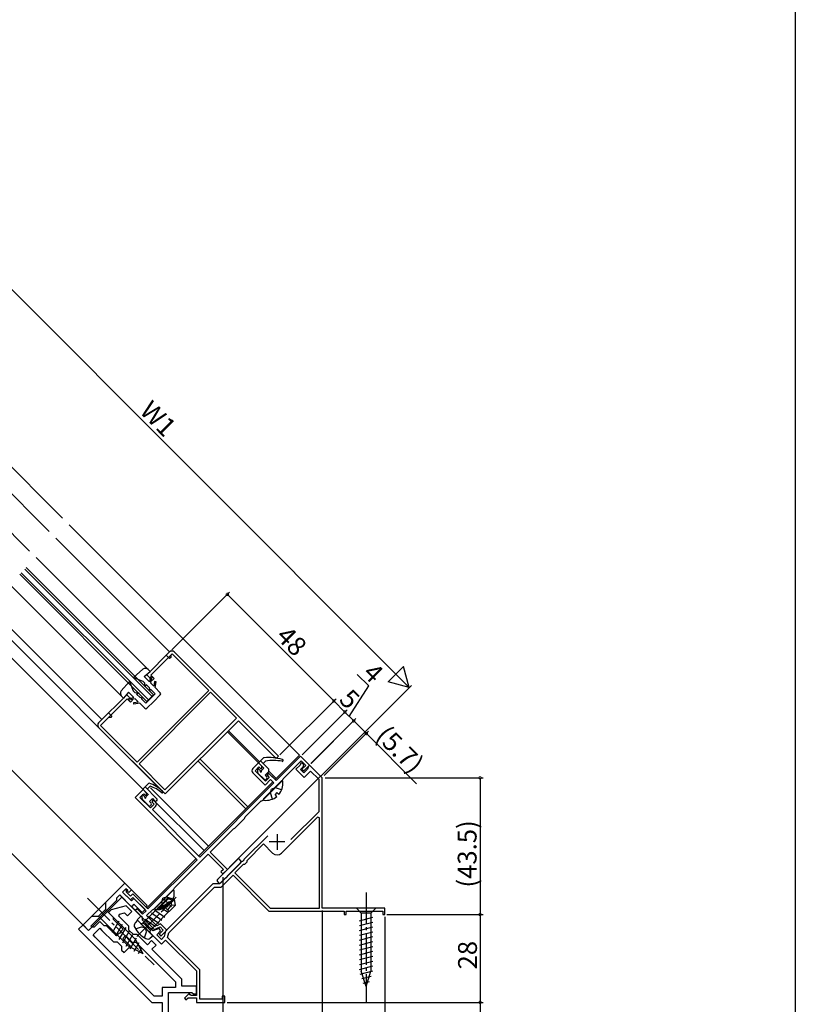
# Model space of a CAD drawing. Extents: x 0 to 990, y 0 to 1603.
# Drawn here: x 743 to 990, y 993 to 1307 of the extents above; entities that cross this region are included whole.
import ezdxf

# ---------------------------------------------------------------- set-up
doc = ezdxf.new("R2010")
doc.units = 0
doc.linetypes.add('YCENTER_1', pattern=[13, 10, -1, 1, -1])
doc.linetypes.add('YHIDDEN_1', pattern=[4, 3, -1])
for name, color, linetype in [('YKK_11', 7, 'CONTINUOUS'), ('YKK_12', 2, 'CONTINUOUS'), ('YKK_13', 4, 'CONTINUOUS'), ('YKK_D', 6, 'CONTINUOUS'), ('YKK_ZWAK', 7, 'CONTINUOUS')]:
    doc.layers.add(name, color=color, linetype=linetype)
doc.styles.get("Standard").update_dxf_attribs({"font": 'txt', "bigfont": 'BIGFONT'})

msp = doc.modelspace()

# ---------------------------------------------------------------- linework, layer by layer
at = {"layer": 'YKK_11', "color": 0, "linetype": 'ByBlock'}
for p, q in [((790.67, 1105.63), (783.38, 1098.35)), ((784.66, 1098.21), (791.44, 1105)), ((789.61, 1104.57), (790.67, 1105.63)), ((790.67, 1103.51), (789.61, 1104.57)), ((791.45, 1104.99), (791.02, 1104.57)), ((791.02, 1104.57), (791.02, 1104.29)), ((791.02, 1104.29), (791.02, 1103.86)), ((791.44, 1105), (803.11, 1093.33)), ((803.11, 1093.33), (791.45, 1104.99)), ((825.31, 1072.4), (792.08, 1105.63)), ((792.08, 1105.63), (825.32, 1072.4)), ((791.02, 1103.86), (790.67, 1103.51)), ((783.38, 1098.35), (785.15, 1096.58)), ((785.72, 1097.15), (784.66, 1098.21)), ((785.15, 1096.58), (785.72, 1097.15)), ((777.02, 1091.99), (768.04, 1083.01)), ((778.79, 1090.22), (777.02, 1091.99)), ((803.11, 1093.33), (780.34, 1070.56)), ((780.34, 1070.56), (803.11, 1093.33)), ((803.68, 1092.76), (780.91, 1070)), ((803.68, 1092.76), (780.91, 1070)), ((803.68, 1092.76), (780.91, 1069.99)), ((803.68, 1092.76), (780.91, 1069.99)), ((811.95, 1084.49), (803.68, 1092.76)), ((811.95, 1084.49), (803.68, 1092.76)), ((768.68, 1082.23), (777.16, 1090.71)), ((777.16, 1090.71), (778.22, 1089.65)), ((778.22, 1089.65), (778.79, 1090.22)), ((768.04, 1083), (771.22, 1086.19)), ((771.22, 1086.19), (772.28, 1085.13)), ((771.22, 1084.77), (768.68, 1082.23)), ((780.34, 1070.56), (768.68, 1082.23)), ((768.68, 1082.23), (780.34, 1070.56)), ((771.51, 1084.77), (771.22, 1084.77)), ((771.93, 1084.77), (771.51, 1084.77)), ((772.28, 1085.13), (771.93, 1084.77)), ((789.18, 1061.72), (811.95, 1084.49)), ((789.18, 1061.72), (811.95, 1084.49)), ((789.25, 1060.38), (812.59, 1083.71)), ((812.59, 1083.71), (789.25, 1060.38)), ((812.59, 1083.71), (824.61, 1071.69)), ((824.61, 1071.69), (812.59, 1083.71)), ((768.04, 1081.59), (789.25, 1060.38)), ((789.25, 1060.38), (768.04, 1081.59)), ((780.91, 1070), (789.18, 1061.72)), ((780.91, 1069.99), (789.18, 1061.72)), ((818.96, 1070.28), (817.19, 1068.51)), ((820.02, 1069.22), (818.96, 1070.28)), ((832.39, 1072.4), (824.61, 1064.62)), ((824.61, 1071.69), (825.31, 1072.4)), ((825.32, 1072.4), (824.61, 1071.69)), ((826.84, 1065.15), (832.6, 1070.91)), ((832.27, 1069.59), (830.91, 1068.23)), ((832.44, 1070.23), (832.27, 1069.59)), ((835.22, 1069.57), (832.39, 1072.4)), ((832.77, 1070.32), (832.44, 1070.23)), ((832.6, 1070.91), (834.02, 1069.5)), ((833.43, 1069.67), (832.77, 1070.32)), ((833.25, 1069.02), (833.43, 1069.67)), ((833.38, 1067.73), (835.22, 1069.57)), ((835.22, 1069.57), (834.86, 1069.21)), ((839.26, 1065.53), (835.22, 1069.57)), ((817.19, 1067.1), (821.08, 1063.21)), ((817.89, 1067.8), (819.1, 1069.01)), ((821.22, 1064.48), (817.89, 1067.8)), ((819.1, 1069.01), (819.59, 1068.51)), ((819.59, 1068.51), (820.02, 1068.51)), ((820.02, 1068.51), (820.02, 1069.22)), ((822.49, 1066.74), (821.78, 1066.74)), ((821.78, 1066.74), (821.78, 1066.32)), ((824.61, 1064.62), (822.49, 1066.74)), ((830.91, 1068.23), (833.52, 1065.61)), ((832.39, 1068.16), (833.25, 1069.02)), ((833.45, 1067.1), (832.39, 1068.16)), ((834.02, 1069.5), (832.81, 1068.3)), ((832.81, 1068.3), (833.38, 1067.73)), ((834.6, 1068.24), (833.45, 1067.1)), ((833.52, 1065.61), (835.57, 1067.66)), ((834.86, 1069.21), (834.6, 1068.24)), ((835.57, 1067.66), (838.16, 1065.07)), ((823.9, 1063.91), (800.29, 1040.3)), ((820.3, 1058.33), (826.66, 1064.69)), ((821.08, 1063.21), (822.84, 1064.97)), ((822.42, 1065.68), (821.22, 1064.48)), ((821.78, 1066.32), (822.42, 1065.68)), ((822.84, 1064.97), (823.9, 1063.91)), ((826.66, 1064.69), (826.75, 1064.92)), ((826.75, 1064.92), (826.84, 1065.15)), ((838.16, 1065.07), (838.16, 1054.7)), ((839.26, 1023.99), (839.26, 1065.53)), ((782.19, 1061.79), (779.64, 1059.25)), ((781.2, 1059.25), (782.4, 1060.45)), ((783.32, 1060.66), (782.19, 1061.79)), ((782.4, 1060.45), (782.89, 1059.95)), ((783.32, 1059.95), (783.32, 1060.66)), ((779.64, 1059.25), (799.44, 1039.45)), ((784.52, 1055.92), (781.2, 1059.25)), ((782.89, 1059.95), (783.32, 1059.95)), ((785.72, 1057.13), (784.52, 1055.92)), ((785.79, 1058.19), (785.08, 1058.19)), ((785.08, 1058.19), (785.08, 1057.76)), ((785.08, 1057.76), (785.72, 1057.13)), ((786.15, 1057.83), (785.79, 1058.19)), ((814.75, 1053.06), (819.84, 1058.15)), ((819.84, 1058.15), (820.07, 1058.24)), ((820.07, 1058.24), (820.3, 1058.33)), ((785.16, 1055.43), (786.15, 1056.42)), ((800.29, 1040.3), (785.16, 1055.43)), ((838.16, 1054.7), (829.29, 1045.83)), ((811.46, 1049.49), (814.57, 1052.6)), ((814.57, 1052.6), (814.66, 1052.83)), ((814.66, 1052.83), (814.75, 1053.06)), ((837.74, 1053.01), (826.31, 1041.57)), ((838.36, 1052.75), (837.74, 1053.01)), ((838.36, 1023.99), (838.36, 1052.75)), ((838.36, 1023.99), (838.36, 1052.75)), ((803.54, 1041.85), (811, 1049.31)), ((811, 1049.31), (811.23, 1049.4)), ((811.23, 1049.4), (811.46, 1049.49)), ((821.9, 1047.06), (814.33, 1039.49)), ((809.06, 1036.34), (803.54, 1041.85)), ((820.58, 1044.47), (815.21, 1039.09)), ((823.48, 1041.57), (820.58, 1044.47)), ((799.44, 1039.45), (783.74, 1023.75)), ((792.19, 1030.5), (802.9, 1041.22)), ((802.9, 1041.22), (807.78, 1036.34)), ((813.68, 1038.84), (809.03, 1034.19)), ((813.9, 1038.89), (813.68, 1038.84)), ((814.28, 1039.28), (813.9, 1038.89)), ((814.33, 1039.49), (814.28, 1039.28)), ((815.21, 1038.67), (814.5, 1037.96)), ((815.21, 1039.09), (815.21, 1038.67)), ((807.78, 1036.34), (807, 1035.56)), ((807, 1035.56), (807.64, 1034.92)), ((807.64, 1034.92), (809.06, 1036.34)), ((814.08, 1037.96), (811.39, 1035.28)), ((811.39, 1035.28), (822.68, 1023.99)), ((814.5, 1037.96), (814.08, 1037.96)), ((763.09, 1018.66), (776.39, 1031.95)), ((776.39, 1031.95), (778.51, 1029.83)), ((808.38, 1033.54), (806.58, 1031.74)), ((807.04, 1030.64), (810.89, 1034.5)), ((808.59, 1033.58), (808.38, 1033.54)), ((808.98, 1033.97), (808.59, 1033.58)), ((809.03, 1034.19), (808.98, 1033.97)), ((810.89, 1034.5), (822.31, 1023.09)), ((776.74, 1030.19), (775.68, 1029.12)), ((776.53, 1029.97), (775.68, 1029.12)), ((775.68, 1029.12), (778.16, 1026.65)), ((775.68, 1029.12), (778.51, 1026.3)), ((776.88, 1029.62), (776.53, 1029.97)), ((777.31, 1029.62), (776.74, 1030.19)), ((776.88, 1029.05), (776.88, 1029.62)), ((778.16, 1027.78), (776.88, 1029.05)), ((777.31, 1029.34), (777.31, 1029.62)), ((777.66, 1028.98), (777.31, 1029.34)), ((778.51, 1029.83), (777.66, 1028.98)), ((785.65, 1023.68), (792.01, 1030.04)), ((804.46, 1031.74), (789.4, 1016.68)), ((790.38, 1016.11), (804.92, 1030.64)), ((792.01, 1030.04), (792.1, 1030.27)), ((792.1, 1030.27), (792.19, 1030.5)), ((806.58, 1031.74), (804.46, 1031.74)), ((804.92, 1030.64), (807.04, 1030.64)), ((773.7, 1026.44), (765.57, 1018.31)), ((774.76, 1028.21), (773.7, 1027.14)), ((773.7, 1027.14), (773.7, 1026.44)), ((778.51, 1024.46), (774.76, 1028.21)), ((778.93, 1028.56), (778.16, 1027.78)), ((778.16, 1026.65), (778.93, 1027.43)), ((778.51, 1026.3), (779.29, 1027.07)), ((783.74, 1023.75), (778.93, 1028.56)), ((778.93, 1027.43), (783.18, 1023.18)), ((779.29, 1027.07), (782.82, 1023.54)), ((772.07, 1023.43), (771.23, 1022.58)), ((771.23, 1022.58), (772.64, 1021.17)), ((776.87, 1024.72), (772.07, 1023.43)), ((778.65, 1022.94), (776.87, 1024.72)), ((777.24, 1021.52), (778.65, 1022.94)), ((779.29, 1025.24), (778.51, 1024.46)), ((781.9, 1022.62), (779.29, 1025.24)), ((780.28, 1023.82), (779.71, 1023.26)), ((779.71, 1023.26), (783.77, 1019.2)), ((782.04, 1022.05), (780.28, 1023.82)), ((782.82, 1023.54), (781.9, 1022.62)), ((783.18, 1023.18), (782.04, 1022.05)), ((783.32, 1021.63), (785.19, 1023.51)), ((785.19, 1023.51), (785.42, 1023.59)), ((785.42, 1023.59), (785.65, 1023.68)), ((822.31, 1023.09), (846.26, 1023.09)), ((822.68, 1023.99), (838.36, 1023.99)), ((859.26, 1023.99), (839.26, 1023.99)), ((846.26, 1023.09), (846.26, 1021.99)), ((846.96, 1021.99), (846.96, 1023.09)), ((846.96, 1023.09), (858.56, 1023.09)), ((858.56, 1023.09), (858.56, 1021.99)), ((859.26, 1021.99), (859.26, 1023.99)), ((768.4, 1019.75), (766.63, 1017.99)), ((769.81, 1018.34), (768.4, 1019.75)), ((772.64, 1021.17), (772.64, 1020.46)), ((772.64, 1020.46), (775.82, 1017.28)), ((774.5, 1021.42), (774.67, 1022.06)), ((777.7, 1018.23), (774.5, 1021.42)), ((774.67, 1022.06), (776.27, 1022.49)), ((776.27, 1022.49), (777.24, 1021.52)), ((781.48, 1021.49), (780.28, 1020.29)), ((780.28, 1020.29), (782.57, 1017.99)), ((781.97, 1020.99), (781.48, 1021.49)), ((781.97, 1020.57), (781.97, 1020.99)), ((781.97, 1020.14), (781.97, 1020.57)), ((785.3, 1016.82), (781.97, 1020.14)), ((786.54, 1018.41), (783.32, 1021.63)), ((846.26, 1021.99), (846.96, 1021.99)), ((858.56, 1021.99), (859.26, 1021.99)), ((763.09, 1018.69), (761.68, 1017.28)), ((761.68, 1017.28), (784.97, 993.99)), ((764.86, 1016.93), (763.09, 1018.69)), ((764.86, 1016.89), (763.09, 1018.66)), ((765.92, 1017.99), (764.86, 1016.93)), ((765.92, 1017.95), (764.86, 1016.89)), ((765.57, 1018.31), (765.92, 1017.95)), ((766.63, 1017.99), (765.92, 1017.99)), ((766.28, 1015.51), (768.4, 1017.63)), ((768.4, 1017.63), (769.1, 1016.93)), ((769.1, 1016.93), (772.75, 1013.28)), ((770.52, 1018.34), (769.81, 1018.34)), ((773.7, 1015.16), (770.52, 1018.34)), ((775.04, 1016.33), (774.65, 1015.94)), ((775.09, 1016.54), (775.04, 1016.33)), ((775.82, 1017.28), (775.09, 1016.54)), ((777.7, 1017.03), (777.7, 1018.23)), ((779.11, 1015.62), (777.7, 1017.03)), ((782.57, 1017.99), (782.78, 1017.95)), ((782.78, 1017.95), (783.17, 1017.56)), ((783.17, 1017.56), (783.22, 1017.35)), ((783.22, 1017.35), (788.05, 1012.51)), ((783.77, 1019.2), (783.99, 1019.15)), ((783.99, 1019.15), (784.37, 1018.76)), ((784.37, 1018.76), (784.42, 1018.55)), ((784.42, 1018.55), (785.79, 1017.17)), ((787.28, 1017.54), (785.3, 1016.82)), ((785.79, 1017.17), (787.62, 1018.03)), ((787.79, 1018.99), (786.54, 1018.41)), ((786.57, 1015.55), (787.78, 1016.75)), ((787.78, 1016.75), (787.28, 1017.54)), ((788.62, 1017.03), (787.28, 1015.69)), ((787.62, 1018.03), (788.62, 1017.03)), ((789.75, 1017.03), (787.79, 1018.99)), ((787.84, 1015.12), (789.75, 1017.03)), ((789.4, 1016.68), (788.93, 1014.94)), ((766.98, 1014.8), (766.28, 1015.51)), ((785.79, 995.99), (766.98, 1014.8)), ((785.79, 995.99), (766.98, 1014.8)), ((772.75, 1013.28), (773.95, 1013.28)), ((774.44, 1015.89), (773.7, 1015.16)), ((773.95, 1013.28), (775.36, 1011.87)), ((774.65, 1015.94), (774.44, 1015.89)), ((775.72, 1014.34), (776.63, 1015.26)), ((778.19, 1011.87), (775.72, 1014.34)), ((776.63, 1015.26), (778.76, 1013.14)), ((780.31, 1015.62), (779.11, 1015.62)), ((779.5, 1013.18), (779.92, 1013.18)), ((779.92, 1013.18), (792.57, 1000.53)), ((783.6, 1012.33), (780.31, 1015.62)), ((784.94, 1013.67), (783.6, 1012.33)), ((786.36, 1012.26), (784.94, 1013.67)), ((788.05, 1014.06), (786.57, 1015.55)), ((787.28, 1015.69), (787.84, 1015.12)), ((788.93, 1014.94), (788.05, 1014.06)), ((788.05, 1012.51), (789.4, 1013.85)), ((789.4, 1013.85), (799.26, 1003.99)), ((790, 1014.67), (790.38, 1016.11)), ((800.26, 1004.4), (790, 1014.67)), ((775.36, 1011.87), (775.36, 1010.67)), ((775.36, 1010.67), (776.18, 1009.85)), ((776.18, 1009.85), (778.19, 1011.87)), ((785.01, 1010.92), (786.36, 1012.26)), ((794.57, 1001.36), (785.01, 1010.92)), ((799.26, 1003.99), (799.26, 996.19)), ((800.26, 994.99), (800.26, 1004.4)), ((794.57, 999.19), (794.57, 1001.36)), ((792.57, 998.69), (788.27, 998.69)), ((788.27, 998.69), (788.27, 995.99)), ((792.57, 1000.53), (792.57, 998.69)), ((799.27, 999.19), (794.57, 999.19)), ((799.27, 996.69), (799.27, 999.19)), ((788.27, 995.99), (785.79, 995.99)), ((790.27, 980.49), (790.27, 997.19)), ((790.27, 997.19), (797.77, 997.19)), ((796.77, 996.69), (795.36, 995.28)), ((795.36, 995.28), (795.86, 994.79)), ((795.86, 994.79), (796.56, 995.49)), ((796.56, 995.49), (799.26, 995.49)), ((796.96, 996.69), (796.77, 996.69)), ((797.26, 996.44), (796.96, 996.69)), ((797.55, 996.19), (797.26, 996.44)), ((799.26, 996.19), (797.55, 996.19)), ((797.77, 997.19), (798.27, 996.69)), ((798.27, 996.69), (799.27, 996.69)), ((799.26, 995.49), (799.26, 993.99)), ((807.36, 994.99), (800.26, 994.99)), ((808.26, 995.99), (807.36, 995.99)), ((807.36, 995.99), (807.36, 994.99)), ((808.26, 993.99), (808.26, 995.99)), ((784.97, 993.99), (788.27, 993.99)), ((788.27, 993.99), (788.27, 978.99)), ((799.26, 993.99), (808.26, 993.99))]:
    msp.add_line(p, q, dxfattribs=at)
at = {"layer": 'YKK_11', "color": 2}
for p, q in [((827.39, 1045.11), (822.39, 1045.11)), ((824.89, 1047.61), (824.89, 1042.61))]:
    msp.add_line(p, q, dxfattribs=at)
at = {"layer": 'YKK_11', "color": 0, "linetype": 'ByBlock'}
for centre, radius, start, end in [((791.37, 1104.93), 1, 45, 135), ((791.38, 1104.92), 1, 45, 135), ((768.75, 1082.3), 1, 135, 225), ((768.75, 1082.3), 1, 135, 225), ((817.89, 1067.8), 1, 135, 225), ((785.44, 1057.13), 1, 315, 45), ((824.89, 1042.98), 2, 225, 315), ((779.11, 1013.53), 0.526, 227.7248, 317.7247)]:
    msp.add_arc(centre, radius, start, end, dxfattribs=at)
at = {"layer": 'YKK_12'}
for p, q in [((756.52, 1148.27), (676.48, 1228.31)), ((703.13, 1180.72), (746.07, 1137.78)), ((832.04, 1072.75), (758.64, 1146.15)), ((748.19, 1135.66), (784.44, 1099.41)), ((739.72, 1127.16), (775.96, 1090.93)), ((783.88, 1060.1), (728.28, 1115.69)), ((783.46, 1024.88), (710.49, 1097.85)), ((764.86, 1016.89), (697.22, 1084.53)), ((820.65, 1068.58), (809.05, 1080.18)), ((819.31, 1070.63), (809.41, 1080.53)), ((832.04, 1072.75), (824.26, 1064.97)), ((814.95, 1055.67), (799.75, 1070.88)), ((815.6, 1056.32), (800.4, 1071.52)), ((824.26, 1064.97), (822, 1067.24)), ((824.61, 1065.33), (822.26, 1067.68)), ((823.55, 1064.27), (799.93, 1040.65)), ((803.05, 1043.76), (784.52, 1062.29)), ((801.63, 1042.35), (785.23, 1058.75)), ((799.09, 1039.8), (783.39, 1024.1)), ((764.86, 1016.89), (775.47, 1027.5)), ((781.12, 1021.84), (775.11, 1027.85)), ((780.77, 1022.19), (775.47, 1027.5)), ((782.82, 1023.54), (781.69, 1022.41)), ((783.46, 1024.88), (783.03, 1024.46))]:
    msp.add_line(p, q, dxfattribs=at)
at = {"layer": 'YKK_12', "linetype": 'Continuous'}
for p, q in [((752.28, 1144.02), (709.36, 1186.94)), ((752.28, 1144.02), (709.36, 1186.94)), ((790.67, 1105.63), (754.4, 1141.9)), ((790.67, 1105.63), (754.4, 1141.9)), ((785.5, 1091.99), (745.01, 1132.48)), ((742.9, 1130.35), (783.38, 1089.86)), ((783.88, 1090.36), (743.39, 1130.85)), ((744.52, 1131.98), (785.01, 1091.49)), ((769.1, 1084.07), (732.87, 1120.29)), ((769.1, 1084.07), (732.87, 1120.29)), ((788.55, 1061.09), (731.11, 1118.52)), ((788.55, 1061.09), (731.11, 1118.52)), ((783.38, 1089.86), (785.5, 1091.99)), ((789.39, 1061.93), (811.88, 1084.42))]:
    msp.add_line(p, q, dxfattribs=at)
at = {"layer": 'YKK_13'}
for p, q in [((779.14, 1097.5), (782.18, 1100.11)), ((782.53, 1097.78), (784.44, 1099.41)), ((784.44, 1099.41), (783.81, 1100.05)), ((777.87, 1096.23), (775.26, 1093.19)), ((777.87, 1096.23), (779.07, 1093.19)), ((779.14, 1097.5), (782.18, 1096.3)), ((782.18, 1096.3), (782.74, 1095.72)), ((782.53, 1097.78), (784.23, 1096.09)), ((782.89, 1094.46), (782.74, 1095.72)), ((782.89, 1094.46), (783.22, 1095.22)), ((783.22, 1095.22), (784.26, 1094.14)), ((784.57, 1097.7), (784.23, 1096.09)), ((785.06, 1097.59), (784.57, 1097.7)), ((784.66, 1095.66), (785.06, 1097.59)), ((784.66, 1095.66), (785.64, 1094.68)), ((785.86, 1096.16), (785.64, 1094.68)), ((786.35, 1096.09), (785.86, 1096.16)), ((786.07, 1094.25), (786.35, 1096.09)), ((775.96, 1090.93), (775.32, 1091.56)), ((777.59, 1092.84), (775.96, 1090.93)), ((777.59, 1092.84), (779.28, 1091.14)), ((779.07, 1093.19), (779.65, 1092.63)), ((780.91, 1092.48), (779.65, 1092.63)), ((780.91, 1092.48), (780.15, 1092.15)), ((780.15, 1092.15), (781.23, 1091.11)), ((784.44, 1093.33), (784.26, 1094.14)), ((784.44, 1093.33), (784.61, 1093.78)), ((786.07, 1092.27), (784.59, 1090.78)), ((784.61, 1093.78), (786.07, 1092.27)), ((785.58, 1089.79), (787.7, 1091.92)), ((786.07, 1094.25), (787.7, 1092.62)), ((777.67, 1090.8), (779.28, 1091.14)), ((777.78, 1090.31), (777.67, 1090.8)), ((779.71, 1090.71), (777.78, 1090.31)), ((779.21, 1089.51), (780.69, 1089.73)), ((779.28, 1089.02), (779.21, 1089.51)), ((781.12, 1089.3), (779.28, 1089.02)), ((779.71, 1090.71), (780.69, 1089.73)), ((781.12, 1089.3), (782.75, 1087.67)), ((782.04, 1090.93), (781.23, 1091.11)), ((782.04, 1090.93), (781.59, 1090.76)), ((781.59, 1090.76), (783.1, 1089.3)), ((783.1, 1089.3), (784.59, 1090.78)), ((785.58, 1089.79), (783.45, 1087.67)), ((819.17, 1070.49), (820.47, 1071.79)), ((820.65, 1068.58), (819.17, 1070.06)), ((822, 1068.65), (819.66, 1070.98)), ((820.51, 1070.13), (821.22, 1070.84)), ((818.69, 1068.23), (818.69, 1067.28)), ((818.77, 1067.06), (820.87, 1064.97)), ((819.03, 1068.37), (819.56, 1067.84)), ((820.65, 1068.58), (819.91, 1067.84)), ((822, 1067.24), (821.08, 1066.32)), ((782.33, 1062.14), (783.83, 1063.65)), ((821.08, 1066.32), (821.64, 1065.75)), ((821.64, 1065.33), (821.29, 1064.97)), ((783.81, 1060.23), (782.33, 1061.72)), ((786.64, 1058.82), (782.82, 1062.64)), ((783.81, 1060.23), (783.07, 1059.49)), ((783.53, 1061.93), (784.45, 1062.85)), ((781.84, 1059.88), (781.84, 1058.93)), ((781.93, 1058.72), (784.03, 1056.63)), ((782.19, 1060.02), (782.72, 1059.49)), ((785.16, 1058.89), (784.24, 1057.97)), ((784.24, 1057.97), (784.8, 1057.41)), ((785.16, 1058.89), (785.93, 1058.11)), ((786.64, 1058.4), (786.36, 1058.11)), ((784.8, 1056.98), (784.45, 1056.63))]:
    msp.add_line(p, q, dxfattribs=at)
at = {"layer": 'YKK_13', "linetype": 'Continuous'}
for p, q in [((826.22, 1064.48), (820.6, 1058.85)), ((824.84, 1060.84), (824.24, 1060.23)), ((824.86, 1059.61), (824.24, 1060.23)), ((825.47, 1060.21), (824.84, 1060.84)), ((812.24, 1039.52), (805.87, 1033.16)), ((806.93, 1032.09), (813.3, 1038.46)), ((812.94, 1039.52), (813.3, 1039.17)), ((805.87, 1032.45), (806.23, 1032.09)), ((786.02, 1024.05), (791.64, 1029.67)), ((791.65, 1029.67), (786.02, 1024.05)), ((770.24, 1025.8), (765.85, 1021.42)), ((770.24, 1025.8), (770.24, 1023.61)), ((787.17, 1023.84), (791.72, 1026.71)), ((787.24, 1024), (790.24, 1027)), ((787.55, 1023.61), (791.02, 1025.8)), ((788.13, 1025.31), (790.14, 1027.32)), ((789.66, 1025.43), (790.26, 1026.03)), ((790.27, 1026.03), (789.67, 1025.43)), ((790.14, 1027.32), (791.98, 1026.97)), ((790.14, 1027.32), (790.24, 1027)), ((790.24, 1027), (791.72, 1026.71)), ((790.89, 1025.41), (790.26, 1026.03)), ((790.89, 1025.4), (790.27, 1026.03)), ((791.02, 1025.8), (792.09, 1026.86)), ((791.02, 1025.8), (792.19, 1026.76)), ((791.1, 1025.87), (791.24, 1025.02)), ((791.72, 1026.71), (791.98, 1026.97)), ((792.19, 1026.76), (791.98, 1026.97)), ((791.98, 1026.97), (792.19, 1026.76)), ((792.55, 1024.92), (792.19, 1026.76)), ((770.24, 1023.61), (768.04, 1021.42)), ((770.24, 1023.61), (779.81, 1014.04)), ((788.2, 1025.24), (782.26, 1019.3)), ((790.46, 1022.97), (784.52, 1017.03)), ((785.89, 1023.46), (789.18, 1021.16)), ((786.88, 1024.45), (787.36, 1024.11)), ((787.42, 1024.46), (787.59, 1024.35)), ((788.13, 1025.31), (788.34, 1025.09)), ((788.15, 1023.99), (790.18, 1022.69)), ((788.94, 1024.49), (790.53, 1022.9)), ((790.29, 1024.81), (789.66, 1025.43)), ((790.29, 1024.8), (789.67, 1025.43)), ((791.24, 1025.02), (789.96, 1023.47)), ((790.53, 1022.9), (792.55, 1024.92)), ((791.24, 1025.02), (792.55, 1024.92)), ((856.35, 1024), (850.15, 1024)), ((850.15, 1024), (851.7, 1022.45)), ((856.35, 1024), (854.8, 1022.45)), ((765.85, 1021.42), (768.04, 1021.42)), ((768.04, 1021.42), (777.61, 1011.85)), ((772.42, 1016.26), (774.6, 1020.02)), ((780.42, 1020.14), (779.7, 1019.28)), ((780.42, 1020.14), (785.37, 1015.19)), ((782.02, 1019.25), (782.16, 1019.39)), ((782.16, 1019.39), (784.61, 1016.94)), ((782.92, 1020.49), (786.21, 1018.19)), ((783.91, 1021.48), (787.2, 1019.18)), ((784.9, 1022.47), (788.19, 1020.17)), ((851.15, 1020.02), (855.35, 1021.14)), ((851.15, 1018.47), (855.35, 1019.59)), ((854.8, 1022.45), (851.7, 1022.45)), ((851.7, 1022.45), (851.7, 1003.91)), ((854.8, 1022.45), (854.8, 1003.91)), ((773.52, 1015.16), (775.7, 1018.93)), ((774.62, 1014.06), (776.79, 1017.83)), ((775.72, 1012.96), (777.89, 1016.73)), ((782.34, 1019.21), (785.22, 1017.2)), ((784.47, 1016.8), (784.61, 1016.94)), ((851.15, 1016.91), (855.35, 1018.04)), ((851.15, 1015.36), (855.35, 1016.49)), ((776.82, 1011.87), (778.99, 1015.63)), ((778.05, 1011), (780.09, 1014.53)), ((782.19, 1009.47), (779.81, 1014.04)), ((785.37, 1015.19), (784.51, 1014.47)), ((851.15, 1013.81), (855.35, 1014.93)), ((851.15, 1012.25), (855.35, 1013.38)), ((782.19, 1009.47), (777.61, 1011.85)), ((779.38, 1010.31), (780.95, 1013.03)), ((780.71, 1009.61), (781.77, 1011.45)), ((851.15, 1010.7), (855.35, 1011.83)), ((851.15, 1009.15), (855.35, 1010.27)), ((851.15, 1007.6), (855.35, 1008.72)), ((851.15, 1006.04), (855.35, 1007.17)), ((851.15, 1004.49), (855.35, 1005.62)), ((851.41, 1003.01), (855.35, 1004.06)), ((853.25, 999), (851.7, 1003.91)), ((853.25, 999), (854.8, 1003.91)), ((851.86, 1001.57), (854.9, 1002.39)), ((852.31, 1000.14), (854.36, 1000.69))]:
    msp.add_line(p, q, dxfattribs=at)
at = {"layer": 'YKK_13', "linetype": 'YHIDDEN_1'}
for p, q in [((822.75, 1060.71), (823.13, 1061.95)), ((823.41, 1058.73), (822.75, 1060.71)), ((824.37, 1062.33), (823.13, 1061.95)), ((826.34, 1061.67), (824.37, 1062.33)), ((788.17, 1025.9), (788.55, 1027.14)), ((788.17, 1025.9), (788.3, 1026.33)), ((788.83, 1023.93), (788.17, 1025.9)), ((788.84, 1023.92), (788.17, 1025.9)), ((789.79, 1027.52), (788.55, 1027.14)), ((789.79, 1027.52), (789.36, 1027.39)), ((791.77, 1026.86), (789.79, 1027.52)), ((791.77, 1026.86), (789.79, 1027.52)), ((779.77, 1017.45), (781.7, 1018.09)), ((781.7, 1018.09), (782.94, 1017.71)), ((782.67, 1014.55), (783.31, 1016.47)), ((783.31, 1016.47), (782.94, 1017.71))]:
    msp.add_line(p, q, dxfattribs=at)
at = {"layer": 'YKK_13', "linetype": 'YCENTER_1'}
for p, q in [((853.25, 1029), (853.25, 994)), ((764.51, 1027.14), (785.72, 1005.93)), ((780.24, 1015.02), (792.74, 1027.52)), ((791.31, 1024.39), (788.83, 1026.86))]:
    msp.add_line(p, q, dxfattribs=at)
at = {"layer": 'YKK_13'}
for centre, radius, start, end in [((782.96, 1099.2), 1.2, 45, 130.6519), ((776.17, 1092.41), 1.2, 139.3481, 225), ((787.34, 1092.27), 0.5, 315, 45), ((783.1, 1088.03), 0.5, 225, 315), ((819.38, 1070.28), 0.3, 135, 225), ((820.82, 1071.44), 0.5, 99.1435, 135), ((822.27, 1057.01), 15, 73.0768, 95.8513), ((823.67, 1055.56), 15.48, 79.4711, 99.1005), ((826.55, 1071.07), 0.3, 259.3141, 73.0768), ((818.89, 1068.23), 0.2, 45, 180), ((818.99, 1067.28), 0.3, 180, 225), ((819.73, 1067.66), 0.25, 135, 45), ((821.29, 1067.94), 1, 315, 45), ((784.18, 1063.29), 0.5, 96.5963, 135.026), ((780.72, 1053.21), 11.12, 46.628, 72.1722), ((821.08, 1065.18), 0.3, 225, 315), ((821.43, 1065.54), 0.3, 315, 45), ((782.54, 1061.93), 0.3, 135.026, 225.026), ((781.35, 1053.02), 10.31, 48.2215, 72.5264), ((788.28, 1061), 0.3, 259.0385, 74.6168), ((782.04, 1059.88), 0.2, 45.026, 180.026), ((782.14, 1058.93), 0.3, 180.026, 225.026), ((782.89, 1059.31), 0.25, 135.026, 45.026), ((784.59, 1057.19), 0.3, 315.026, 45.026), ((786.15, 1058.33), 0.3, 225.026, 315.026), ((786.43, 1058.61), 0.3, 315.026, 45.026), ((784.24, 1056.84), 0.3, 225.026, 315.026)]:
    msp.add_arc(centre, radius, start, end, dxfattribs=at)
at = {"layer": 'YKK_13', "linetype": 'Continuous'}
for centre, radius, start, end in [((821.43, 1063.65), 5.3, 319.6254, 7.3119), ((826.41, 1064.28), 0.274, 7.3119, 135.026), ((820.79, 1058.66), 0.274, 135.026, 262.7401), ((821.43, 1063.65), 5.3, 262.7401, 310.4266), ((812.59, 1039.17), 0.5, 45, 135), ((812.94, 1038.81), 0.5, 315, 45), ((806.23, 1032.8), 0.5, 135, 225), ((806.58, 1032.45), 0.5, 225, 315), ((786.85, 1028.84), 5.3, 319.5994, 7.2859), ((786.85, 1028.84), 5.3, 319.5994, 7.2859), ((791.84, 1029.48), 0.274, 7.2859, 135), ((791.84, 1029.48), 0.274, 7.2859, 135), ((786.22, 1023.86), 0.274, 135, 262.7141), ((786.22, 1023.85), 0.274, 135, 262.7141), ((786.85, 1028.84), 5.3, 262.7141, 310.4006), ((786.85, 1028.84), 5.3, 262.7141, 310.4006), ((787.42, 1023.82), 0.248, 135, 302.191), ((780.69, 1018.45), 1.3, 140, 209.1191), ((787.42, 1022.19), 9, 209.1191, 240.8809), ((781.67, 1019.6), 0.5, 225, 315), ((784.82, 1016.45), 0.5, 135, 225), ((783.67, 1015.47), 1.3, 240.8809, 310)]:
    msp.add_arc(centre, radius, start, end, dxfattribs=at)
at = {"layer": 'YKK_D'}
for p, q in [((862.06, 1099.21), (703.04, 1258.38)), ((791.38, 1106.34), (809.75, 1124.69)), ((809.04, 1123.99), (842.96, 1090.03)), ((867.01, 1094.26), (858.44, 1102.84)), ((865.2, 1101.02), (860.25, 1096.07)), ((867.01, 1094.26), (865.2, 1101.02)), ((854.1, 1094.79), (850.42, 1098.47)), ((809.75, 1037.05), (867.72, 1094.96)), ((847.91, 1085.08), (854.1, 1094.79)), ((867.01, 1094.26), (860.25, 1096.07)), ((825.81, 1072.89), (843.67, 1090.74)), ((825.81, 1072.89), (843.67, 1090.74)), ((842.96, 1090.03), (841.76, 1091.23)), ((846.5, 1086.49), (842.96, 1090.03)), ((832.89, 1072.89), (847.2, 1087.2)), ((832.89, 1072.89), (847.2, 1087.2)), ((846.5, 1086.49), (847.7, 1085.29)), ((849.32, 1083.66), (846.5, 1086.49)), ((835.7, 1070.07), (850.02, 1084.38)), ((835.71, 1070.07), (850.03, 1084.37)), ((849.32, 1083.67), (853.35, 1079.63)), ((839.94, 1066.23), (854.06, 1080.34)), ((853.35, 1079.63), (869.31, 1063.66)), ((840.25, 1065.54), (890.57, 1065.54)), ((889.57, 1065.54), (889.57, 1022)), ((807.64, 1033.92), (807.64, 917.99)), ((807.64, 1032.92), (807.64, 917.99)), ((839.26, 1023.29), (839.26, 897.99)), ((839.26, 1023.29), (839.26, 897.99)), ((859.26, 1021.29), (859.26, 897.99)), ((859.85, 1022), (890.57, 1022)), ((859.95, 1022), (890.57, 1022)), ((889.57, 1022), (889.57, 994)), ((808.95, 994), (890.57, 994)), ((808.95, 994), (890.57, 994)), ((889.57, 994), (889.57, 979))]:
    msp.add_line(p, q, dxfattribs=at)
at = {"layer": 'YKK_D', "linetype": 'ByBlock', "const_width": 0.85}
for points in [[(809.11, 1123.91, 1), (808.96, 1124.06, 1)], [(842.89, 1090.1, 1), (843.04, 1089.95, 1)], [(842.89, 1090.1, 1), (843.04, 1089.95, 1)], [(846.57, 1086.42, 1), (846.42, 1086.57, 1)], [(846.57, 1086.42, 1), (846.42, 1086.57, 1)], [(849.39, 1083.6, 1), (849.24, 1083.75, 1)], [(849.25, 1083.74, 1), (849.4, 1083.59, 1)], [(853.28, 1079.71, 1), (853.43, 1079.56, 1)], [(889.57, 1065.43, 1), (889.57, 1065.64, 1)], [(889.57, 1021.89, 1), (889.57, 1022.1, 1)], [(889.57, 1022.1, 1), (889.57, 1021.89, 1)], [(889.57, 994.1, 1), (889.57, 993.89, 1)], [(889.57, 993.89, 1), (889.57, 994.1, 1)]]:
    msp.add_lwpolyline(points, format="xyb", close=True, dxfattribs=at)
at = {"layer": 'YKK_ZWAK'}
msp.add_line((990, 1560), (990, 0), dxfattribs=at)

# ---------------------------------------------------------------- texts
at = {"layer": 'YKK_D'}
for s, rotation, p in [('W1', 314.974, (780.77, 1181.99)), ('48', 314.974, (824.22, 1110.2)), ('4', 314.974, (851.84, 1098.47)), ('5', 314.974, (844.31, 1090.1)), ('(5.7)', 314.974, (855.97, 1078.43)), ('(43.5)', 90, (888.45, 1030.56)), ('28', 90, (888.57, 1004.48))]:
    msp.add_text(s, height=6, rotation=rotation, dxfattribs=at).set_placement(p)

doc.saveas('drawing.dxf')
